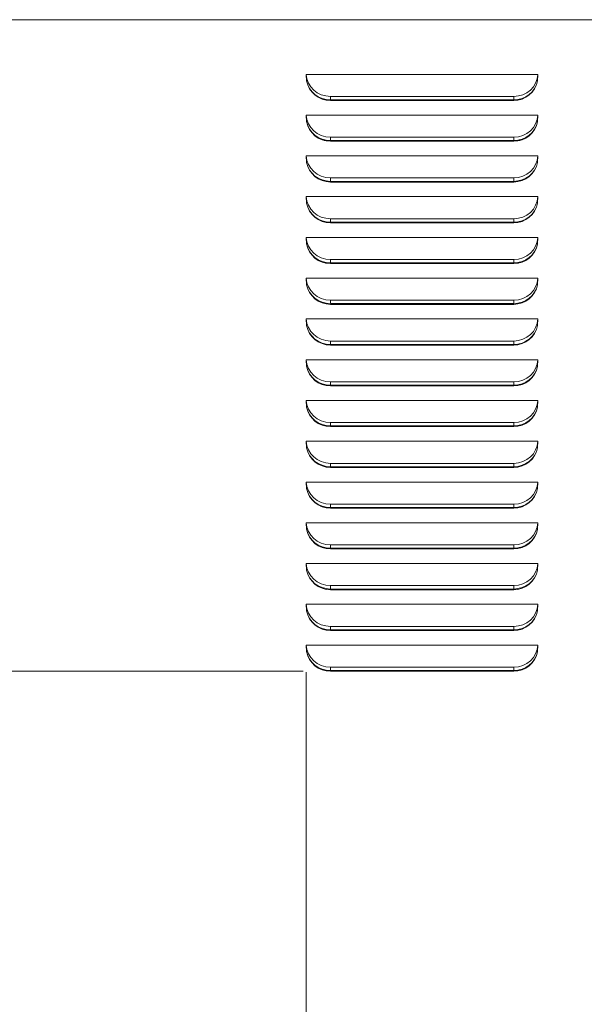
# Model space of a CAD drawing. Units: inches. Extents: x 2 to 236, y 2 to 151.
# Drawn here: x 189 to 197, y 90 to 103 of the extents above; entities that cross this region are included whole.
import ezdxf

# ---------------------------------------------------------------- set-up
doc = ezdxf.new("R2010")
doc.units = ezdxf.units.IN
doc.header["$LTSCALE"] = 7
doc.header["$MEASUREMENT"] = 0
doc.styles.add('SLDTEXTSTYLE0', font='TXT', dxfattribs={"width": 0.75})
doc.dimstyles.new('SLDDIMSTYLE2', dxfattribs={"dimtxt": 0.875, "dimasz": 0.91, "dimexe": 0, "dimexo": 0.0625, "dimgap": 0.21875, "dimtad": 0, "dimtih": 1, "dimtoh": 1, "dimrnd": 1e-09, "dimzin": 12, "dimdsep": 46, "dimtxsty": 'SLDTEXTSTYLE0', "dimsah": 1, "dimcen": 0.09, "dimadec": 0, "dimazin": 3, "dimtfac": 1, "dimtofl": 0, "dimtmove": 0, "dimatfit": 3, "dimfxl": 0, "dimfrac": 2, "dimtolj": 1, "dimtzin": 12, "dimarcsym": 0})

# ---------------------------------------------------------------- blocks, each defined once
blk = doc.blocks.new('_D_25')
at = {"color": 7, "linetype": 'Continuous', "lineweight": 0}
for p, q in [((192.957, 94.664), (192.957, 73.578)), ((212.201, 79.606), (212.201, 73.578)), ((192.957, 74.453), (200.409, 74.453)), ((212.201, 74.453), (204.192, 74.453))]:
    blk.add_line(p, q, dxfattribs=at)
for points in [[(192.957, 74.453), (193.867, 74.313), (193.867, 74.593)], [(212.201, 74.453), (211.291, 74.593), (211.291, 74.313)]]:
    blk.add_solid(points, dxfattribs=at)
at = {"color": 7, "linetype": 'Continuous', "lineweight": 0, "insert": (200.846, 74.886), "char_height": 0.875, "attachment_point": 1, "style": 'SLDTEXTSTYLE0'}
blk.add_mtext('19.25', dxfattribs=at)
blk = doc.blocks.new('_D_26')
at = {"color": 7, "linetype": 'Continuous', "lineweight": 0}
for p, q in [((192.92, 94.676), (187.54, 94.676)), ((188.415, 94.676), (188.415, 87.259)), ((188.415, 77.235), (188.415, 85.87)), ((156.057, 77.235), (189.29, 77.235))]:
    blk.add_line(p, q, dxfattribs=at)
for points in [[(188.415, 94.676), (188.275, 93.766), (188.555, 93.766)], [(188.415, 77.235), (188.555, 78.145), (188.275, 78.145)]]:
    blk.add_solid(points, dxfattribs=at)
at = {"color": 7, "linetype": 'Continuous', "lineweight": 0, "insert": (186.961, 86.998), "char_height": 0.875, "attachment_point": 1, "style": 'SLDTEXTSTYLE0'}
blk.add_mtext('17.44', dxfattribs=at)

msp = doc.modelspace()

# ---------------------------------------------------------------- linework, layer by layer
at = {"color": 7, "linetype": 'Continuous', "lineweight": 15}
for p, q in [((163.326371, 103.109137), (204.086771, 103.109137)), ((195.956547, 102.401728), (192.956595, 102.401728)), ((192.956595, 102.401728), (192.961853, 102.317209)), ((195.951289, 102.317209), (195.956547, 102.401728)), ((193.01369, 102.200085), (193.010744, 102.200085)), ((193.270106, 102.115771), (193.270106, 102.072036)), ((195.643036, 102.115771), (193.270106, 102.115771)), ((195.643036, 102.115771), (195.643036, 102.072036)), ((195.902398, 102.200085), (195.899452, 102.200085)), ((195.643036, 102.072036), (193.270106, 102.072036)), ((193.270106, 102.063164), (195.643036, 102.063164)), ((195.956547, 101.874049), (192.956595, 101.874049)), ((192.956595, 101.874049), (192.961853, 101.789531)), ((195.951289, 101.789531), (195.956547, 101.874049)), ((192.994626, 101.701871), (192.992913, 101.701871)), ((195.920228, 101.701871), (195.918516, 101.701871)), ((193.270106, 101.588092), (193.270106, 101.544357)), ((195.643036, 101.588092), (193.270106, 101.588092)), ((195.643036, 101.588092), (195.643036, 101.544357)), ((195.643036, 101.544357), (193.270106, 101.544357)), ((193.270106, 101.535486), (195.643036, 101.535486)), ((195.956547, 101.346371), (192.956595, 101.346371)), ((192.956595, 101.346371), (192.961853, 101.261853)), ((195.951289, 101.261853), (195.956547, 101.346371)), ((192.979998, 101.203656), (192.979134, 101.203656)), ((195.934008, 101.203656), (195.933144, 101.203656)), ((193.270106, 101.060414), (193.270106, 101.016679)), ((195.643036, 101.060414), (193.270106, 101.060414)), ((195.643036, 101.016679), (193.270106, 101.016679)), ((193.270106, 101.007807), (195.643036, 101.007807)), ((195.643036, 101.060414), (195.643036, 101.016679)), ((195.956547, 100.818693), (192.956595, 100.818693)), ((192.956595, 100.818693), (192.961853, 100.734174)), ((195.951289, 100.734174), (195.956547, 100.818693)), ((192.969158, 100.705442), (192.96885, 100.705442)), ((195.944292, 100.705442), (195.943984, 100.705442)), ((193.270106, 100.532736), (193.270106, 100.489001)), ((195.643036, 100.532736), (193.270106, 100.532736)), ((195.643036, 100.489001), (193.270106, 100.489001)), ((193.270106, 100.480129), (195.643036, 100.480129)), ((195.643036, 100.532736), (195.643036, 100.489001)), ((195.956547, 100.291014), (192.956595, 100.291014)), ((192.956595, 100.291014), (192.961853, 100.206496)), ((195.951289, 100.206496), (195.956547, 100.291014)), ((195.702455, 99.958121), (193.210687, 99.958121)), ((193.270106, 100.005057), (193.270106, 99.961322)), ((195.643036, 100.005057), (193.270106, 100.005057)), ((195.643036, 99.961322), (193.270106, 99.961322)), ((193.270106, 99.952451), (195.643036, 99.952451)), ((195.643036, 100.005057), (195.643036, 99.961322)), ((195.956547, 99.763336), (192.956595, 99.763336)), ((192.956595, 99.763336), (192.961853, 99.678818)), ((195.951289, 99.678818), (195.956547, 99.763336)), ((193.142205, 99.459906), (193.12574, 99.459906)), ((193.270106, 99.477379), (193.270106, 99.433644)), ((195.643036, 99.477379), (193.270106, 99.477379)), ((195.643036, 99.433644), (193.270106, 99.433644)), ((193.270106, 99.424772), (195.643036, 99.424772)), ((195.643036, 99.477379), (195.643036, 99.433644)), ((195.787402, 99.459906), (195.770936, 99.459906)), ((195.956547, 99.235658), (192.956595, 99.235658)), ((192.956595, 99.235658), (192.961853, 99.151139)), ((195.951289, 99.151139), (195.956547, 99.235658)), ((193.088595, 98.961692), (193.079281, 98.961692)), ((193.270106, 98.9497), (193.270106, 98.905966)), ((195.643036, 98.9497), (193.270106, 98.9497)), ((195.643036, 98.905966), (193.270106, 98.905966)), ((195.643036, 98.9497), (195.643036, 98.905966)), ((195.833861, 98.961692), (195.824547, 98.961692)), ((193.270106, 98.897094), (195.643036, 98.897094)), ((195.956547, 98.707979), (192.956595, 98.707979)), ((192.956595, 98.707979), (192.961853, 98.623461)), ((195.951289, 98.623461), (195.956547, 98.707979)), ((193.051777, 98.463478), (193.045944, 98.463478)), ((193.270106, 98.422022), (193.270106, 98.378287)), ((195.643036, 98.422022), (193.270106, 98.422022)), ((195.643036, 98.422022), (195.643036, 98.378287)), ((195.867198, 98.463478), (195.861365, 98.463478)), ((195.643036, 98.378287), (193.270106, 98.378287)), ((193.270106, 98.369416), (195.643036, 98.369416)), ((195.956547, 98.180301), (192.956595, 98.180301)), ((192.956595, 98.180301), (192.961853, 98.095782)), ((195.951289, 98.095782), (195.956547, 98.180301)), ((193.024093, 97.965263), (193.020417, 97.965263)), ((193.270106, 97.894344), (193.270106, 97.850609)), ((195.643036, 97.894344), (193.270106, 97.894344)), ((195.643036, 97.894344), (195.643036, 97.850609)), ((195.892724, 97.965263), (195.889049, 97.965263)), ((195.643036, 97.850609), (193.270106, 97.850609)), ((193.270106, 97.841737), (195.643036, 97.841737)), ((195.956547, 97.652623), (192.956595, 97.652623)), ((192.956595, 97.652623), (192.961853, 97.568104)), ((195.951289, 97.568104), (195.956547, 97.652623)), ((193.002691, 97.467049), (193.000473, 97.467049)), ((195.912669, 97.467049), (195.910451, 97.467049)), ((193.270106, 97.366665), (193.270106, 97.32293)), ((195.643036, 97.366665), (193.270106, 97.366665)), ((195.643036, 97.32293), (193.270106, 97.32293)), ((193.270106, 97.314059), (195.643036, 97.314059)), ((195.643036, 97.366665), (195.643036, 97.32293)), ((195.956547, 97.124944), (192.956595, 97.124944)), ((192.956595, 97.124944), (192.961853, 97.040426)), ((195.951289, 97.040426), (195.956547, 97.124944)), ((192.986147, 96.968835), (192.984938, 96.968835)), ((195.928204, 96.968835), (195.926995, 96.968835)), ((193.270106, 96.838987), (193.270106, 96.795252)), ((195.643036, 96.838987), (193.270106, 96.838987)), ((195.643036, 96.795252), (193.270106, 96.795252)), ((193.270106, 96.786381), (195.643036, 96.786381)), ((195.643036, 96.838987), (195.643036, 96.795252)), ((195.956547, 96.597266), (192.956595, 96.597266)), ((192.956595, 96.597266), (192.961853, 96.512747)), ((195.951289, 96.512747), (195.956547, 96.597266)), ((192.973646, 96.47062), (192.973118, 96.47062)), ((195.940024, 96.47062), (195.939496, 96.47062)), ((193.270106, 96.311309), (193.270106, 96.267574)), ((195.643036, 96.311309), (193.270106, 96.311309)), ((195.643036, 96.267574), (193.270106, 96.267574)), ((193.270106, 96.258702), (195.643036, 96.258702)), ((195.643036, 96.311309), (195.643036, 96.267574)), ((195.956547, 96.069588), (192.956595, 96.069588)), ((192.956595, 96.069588), (192.961853, 95.985069)), ((192.964693, 95.972406), (192.964583, 95.972406)), ((195.948558, 95.972406), (195.948449, 95.972406)), ((195.951289, 95.985069), (195.956547, 96.069588)), ((193.085799, 95.797554), (193.07678, 95.797554)), ((193.270106, 95.78363), (193.270106, 95.739895)), ((195.643036, 95.78363), (193.270106, 95.78363)), ((195.643036, 95.739895), (193.270106, 95.739895)), ((193.270106, 95.731024), (195.643036, 95.731024)), ((195.643036, 95.78363), (195.643036, 95.739895)), ((195.836362, 95.797554), (195.827343, 95.797554)), ((195.956547, 95.541909), (192.956595, 95.541909)), ((192.956595, 95.541909), (192.961853, 95.457391)), ((195.951289, 95.457391), (195.956547, 95.541909)), ((193.270106, 95.255952), (193.270106, 95.212217)), ((195.643036, 95.255952), (193.270106, 95.255952)), ((195.643036, 95.212217), (193.270106, 95.212217)), ((193.270106, 95.203346), (195.643036, 95.203346)), ((195.643036, 95.255952), (195.643036, 95.212217)), ((195.956547, 95.014231), (192.956595, 95.014231)), ((192.956595, 95.014231), (192.961853, 94.929712)), ((195.951289, 94.929712), (195.956547, 95.014231)), ((193.066272, 94.750774), (193.074118, 94.750774)), ((193.132052, 94.707625), (193.149861, 94.707625)), ((193.270106, 94.728274), (193.270106, 94.684539)), ((195.643036, 94.728274), (193.270106, 94.728274)), ((195.643036, 94.728274), (195.643036, 94.684539)), ((195.763281, 94.707625), (195.78109, 94.707625)), ((195.839024, 94.750774), (195.84687, 94.750774)), ((195.643036, 94.684539), (193.270106, 94.684539)), ((193.270106, 94.675667), (195.643036, 94.675667))]:
    msp.add_line(p, q, dxfattribs=at)
at = {"color": 8, "linetype": 'Continuous', "lineweight": 15}
for p, q in [((192.967476, 102.293291), (192.967717, 102.293291)), ((195.945425, 102.293291), (195.945666, 102.293291)), ((193.01041, 102.200575), (193.013331, 102.200575)), ((193.085212, 102.130106), (193.076254, 102.130106)), ((195.836888, 102.130106), (195.82793, 102.130106)), ((195.899811, 102.200575), (195.902732, 102.200575)), ((192.992653, 101.702361), (192.994349, 101.702361)), ((195.918793, 101.702361), (195.920489, 101.702361)), ((193.049292, 101.631892), (193.043667, 101.631892)), ((195.869475, 101.631892), (195.86385, 101.631892)), ((193.189622, 101.545969), (193.23775, 101.545969)), ((195.675392, 101.545969), (195.72352, 101.545969)), ((192.978936, 101.204146), (192.979788, 101.204146)), ((195.933354, 101.204146), (195.934206, 101.204146)), ((193.022184, 101.133678), (193.018646, 101.133678)), ((195.894496, 101.133678), (195.890957, 101.133678)), ((193.116794, 101.047755), (193.131556, 101.047755)), ((195.781586, 101.047755), (195.796348, 101.047755)), ((192.968707, 100.705932), (192.969007, 100.705932)), ((195.944135, 100.705932), (195.944435, 100.705932)), ((193.00121, 100.635463), (192.999087, 100.635463)), ((195.914055, 100.635463), (195.911932, 100.635463)), ((193.073146, 100.549541), (193.081747, 100.549541)), ((195.831395, 100.549541), (195.839996, 100.549541)), ((192.985012, 100.137249), (192.983868, 100.137249)), ((193.041319, 100.051326), (193.046733, 100.051326)), ((195.866409, 100.051326), (195.871823, 100.051326)), ((195.929274, 100.137249), (195.92813, 100.137249)), ((193.208197, 99.958611), (195.704945, 99.958611)), ((192.972809, 99.639035), (192.972323, 99.639035)), ((193.016817, 99.553112), (193.020215, 99.553112)), ((195.892926, 99.553112), (195.896325, 99.553112)), ((195.940818, 99.639035), (195.940333, 99.639035)), ((193.124796, 99.460396), (193.141072, 99.460396)), ((195.77207, 99.460396), (195.788345, 99.460396)), ((192.964122, 99.14082), (192.964037, 99.14082)), ((192.997656, 99.054898), (192.999683, 99.054898)), ((195.913459, 99.054898), (195.915486, 99.054898)), ((195.949105, 99.14082), (195.949019, 99.14082)), ((193.078642, 98.962182), (193.08788, 98.962182)), ((195.825262, 98.962182), (195.8345, 98.962182)), ((192.982767, 98.556684), (192.983844, 98.556684)), ((195.929298, 98.556684), (195.930375, 98.556684)), ((193.045464, 98.463968), (193.051253, 98.463968)), ((193.171841, 98.393499), (193.149471, 98.393499)), ((195.763671, 98.393499), (195.741301, 98.393499)), ((195.861889, 98.463968), (195.867678, 98.463968)), ((192.971508, 98.058469), (192.971951, 98.058469)), ((195.941191, 98.058469), (195.941634, 98.058469)), ((193.020044, 97.965753), (193.023691, 97.965753)), ((193.10596, 97.895285), (193.094671, 97.895285)), ((195.818471, 97.895285), (195.807181, 97.895285)), ((195.889451, 97.965753), (195.893098, 97.965753)), ((192.963481, 97.560255), (192.963544, 97.560255)), ((195.949598, 97.560255), (195.949661, 97.560255)), ((193.000181, 97.467539), (193.002379, 97.467539)), ((193.064278, 97.39707), (193.057353, 97.39707)), ((195.855788, 97.39707), (195.848864, 97.39707)), ((195.910763, 97.467539), (195.912961, 97.467539)), ((192.984712, 96.969325), (192.985907, 96.969325)), ((193.033632, 96.898856), (193.02925, 96.898856)), ((195.883892, 96.898856), (195.87951, 96.898856)), ((195.927234, 96.969325), (195.92843, 96.969325)), ((193.143696, 96.812933), (193.164386, 96.812933)), ((195.748755, 96.812933), (195.769446, 96.812933)), ((192.97295, 96.47111), (192.973469, 96.47111)), ((193.01009, 96.400642), (193.007388, 96.400642)), ((195.905754, 96.400642), (195.903052, 96.400642)), ((195.939672, 96.47111), (195.940191, 96.47111)), ((193.091058, 96.314719), (193.101856, 96.314719)), ((195.811286, 96.314719), (195.822084, 96.314719)), ((192.964468, 95.972896), (192.964572, 95.972896)), ((195.94857, 95.972896), (195.948674, 95.972896)), ((192.991843, 95.902427), (192.990299, 95.902427)), ((195.922843, 95.902427), (195.921299, 95.902427))]:
    msp.add_line(p, q, dxfattribs=at)
at = {"color": 7, "linetype": 'Continuous', "lineweight": 15}
for centre, start, end in [((193.270034, 102.377114), 191.0000108, 270.0130671), ((195.643108, 102.377114), 269.9869329, 348.9999892), ((193.270034, 101.849435), 191.0000108, 270.0130671), ((195.643108, 101.849435), 269.9869329, 348.9999892), ((193.270034, 101.321757), 191.0000108, 270.0130671), ((195.643108, 101.321757), 269.9869329, 348.9999892), ((193.270034, 100.794079), 191.0000108, 270.0130671), ((195.643108, 100.794079), 269.9869329, 348.9999892), ((193.270034, 100.2664), 191.0000108, 270.0130671), ((195.643108, 100.2664), 269.9869329, 348.9999892), ((193.270034, 99.738722), 191.0000108, 270.0130671), ((195.643108, 99.738722), 269.9869329, 348.9999892), ((193.270034, 99.211044), 191.0000108, 270.0130671), ((195.643108, 99.211044), 269.9869329, 348.9999892), ((193.270034, 98.683365), 191.0000108, 270.0130671), ((195.643108, 98.683365), 269.9869329, 348.9999892), ((193.270034, 98.155687), 191.0000108, 270.0130671), ((195.643108, 98.155687), 269.9869329, 348.9999892), ((193.270034, 97.628009), 191.0000108, 270.0130671), ((195.643108, 97.628009), 269.9869329, 348.9999892), ((193.270034, 97.10033), 191.0000108, 270.0130671), ((195.643108, 97.10033), 269.9869329, 348.9999892), ((193.270034, 96.572652), 191.0000108, 270.0130671), ((195.643108, 96.572652), 269.9869329, 348.9999892), ((193.270034, 96.044974), 191.0000108, 270.0130671), ((195.643108, 96.044974), 269.9869329, 348.9999892), ((193.270034, 95.517295), 191.0000108, 270.0130671), ((195.643108, 95.517295), 269.9869329, 348.9999892), ((193.270034, 94.989617), 191.0000108, 270.0130671), ((195.643108, 94.989617), 269.9869329, 348.9999892)]:
    msp.add_arc(centre, 0.31395, start, end, dxfattribs=at)
for centre, start_param, end_param in [((193.270106, 102.418621), 3.197401921, 4.71238898), ((195.643036, 102.418621), 4.71238898, 6.22737604), ((193.270106, 102.374886), 3.333208952, 4.71238898), ((195.643036, 102.374886), 4.71238898, 6.091569008), ((193.270106, 101.890943), 3.197401921, 4.71238898), ((195.643036, 101.890943), 4.71238898, 6.22737604), ((193.270106, 101.847208), 3.333208952, 4.71238898), ((195.643036, 101.847208), 4.71238898, 6.091569008), ((193.270106, 101.363264), 3.197401921, 4.71238898), ((195.643036, 101.363264), 4.71238898, 6.22737604), ((193.270106, 101.319529), 3.333208952, 4.71238898), ((195.643036, 101.319529), 4.71238898, 6.091569008), ((193.270106, 100.835586), 3.197401921, 4.71238898), ((195.643036, 100.835586), 4.71238898, 6.22737604), ((193.270106, 100.791851), 3.333208952, 4.71238898), ((195.643036, 100.791851), 4.71238898, 6.091569008), ((193.270106, 100.307907), 3.197401921, 4.71238898), ((193.270106, 100.264173), 3.333208952, 4.71238898), ((195.643036, 100.307907), 4.71238898, 6.22737604), ((195.643036, 100.264173), 4.71238898, 6.091569008), ((193.270106, 99.780229), 3.197401921, 4.71238898), ((193.270106, 99.736494), 3.333208952, 4.71238898), ((195.643036, 99.780229), 4.71238898, 6.22737604), ((195.643036, 99.736494), 4.71238898, 6.091569008), ((193.270106, 99.252551), 3.197401921, 4.71238898), ((195.643036, 99.252551), 4.71238898, 6.22737604), ((193.270106, 99.208816), 3.333208952, 4.71238898), ((195.643036, 99.208816), 4.71238898, 6.091569008), ((193.270106, 98.724872), 3.197401921, 4.71238898), ((195.643036, 98.724872), 4.71238898, 6.22737604), ((193.270106, 98.681137), 3.333208952, 4.71238898), ((195.643036, 98.681137), 4.71238898, 6.091569008), ((193.270106, 98.197194), 3.197401921, 4.71238898), ((195.643036, 98.197194), 4.71238898, 6.22737604), ((193.270106, 98.153459), 3.333208952, 4.71238898), ((195.643036, 98.153459), 4.71238898, 6.091569008), ((193.270106, 97.669516), 3.197401921, 4.71238898), ((195.643036, 97.669516), 4.71238898, 6.22737604), ((193.270106, 97.625781), 3.333208952, 4.71238898), ((195.643036, 97.625781), 4.71238898, 6.091569008), ((193.270106, 97.141837), 3.197401921, 4.71238898), ((195.643036, 97.141837), 4.71238898, 6.22737604), ((193.270106, 97.098102), 3.333208952, 4.71238898), ((195.643036, 97.098102), 4.71238898, 6.091569008), ((193.270106, 96.614159), 3.197401921, 4.71238898), ((193.270106, 96.570424), 3.333208952, 4.71238898), ((195.643036, 96.614159), 4.71238898, 6.22737604), ((195.643036, 96.570424), 4.71238898, 6.091569008), ((193.270106, 96.086481), 3.197401921, 4.71238898), ((193.270106, 96.042746), 3.333208952, 4.71238898), ((195.643036, 96.086481), 4.71238898, 6.22737604), ((195.643036, 96.042746), 4.71238898, 6.091569008), ((193.270106, 95.558802), 3.197401921, 4.71238898), ((193.270106, 95.515067), 3.333208952, 4.71238898), ((195.643036, 95.558802), 4.71238898, 6.22737604), ((195.643036, 95.515067), 4.71238898, 6.091569008), ((193.270106, 95.031124), 3.197401921, 4.71238898), ((195.643036, 95.031124), 4.71238898, 6.22737604), ((193.270106, 94.987389), 3.333208952, 4.71238898), ((195.643036, 94.987389), 4.71238898, 6.091569008)]:
    msp.add_ellipse(centre, major_axis=(0.314, 0), ratio=0.96449133, start_param=start_param, end_param=end_param, dxfattribs=at)

# ---------------------------------------------------------------- dimensions: what is measured, and where the dimension line sits
at = {"color": 7, "linetype": 'Continuous', "lineweight": 0}
dim = msp.add_linear_dim(base=(212.201343, 74.452814), p1=(192.956595, 95.014231), p2=(212.201343, 79.955932), text='19.25', dimstyle='SLDDIMSTYLE2', dxfattribs=at)
dim.commit()
dim.dimension.update_dxf_attribs({"geometry": '_D_25', "text_midpoint": (202.300589, 74.452814), "dimtype": 160})
dim = msp.add_linear_dim(base=(188.414868, 94.675667), p1=(155.706523, 77.23504), p2=(193.270106, 94.675667), angle=90, dimstyle='SLDDIMSTYLE2', dxfattribs=at)
dim.commit()
dim.dimension.update_dxf_attribs({"geometry": '_D_26', "text_midpoint": (188.414868, 86.56461), "dimtype": 160})

doc.saveas('drawing.dxf')
